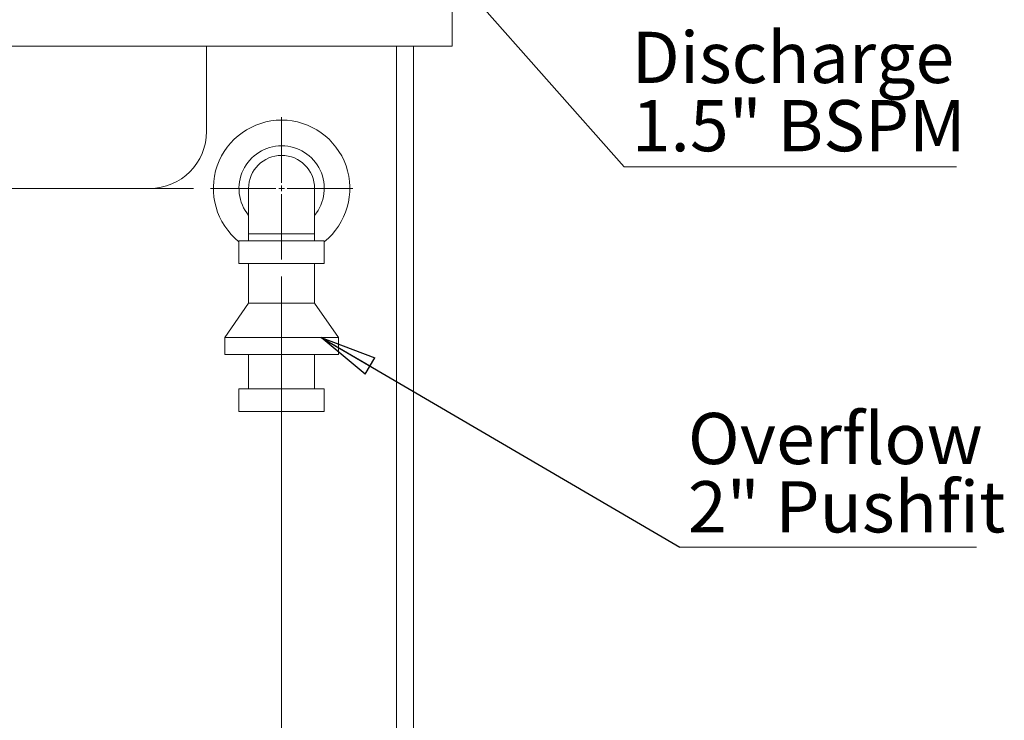
# Model space of a CAD drawing. Units: millimetres. Extents: x 5 to 415, y 5 to 292.
# Drawn here: x 260 to 317, y 73 to 114 of the extents above; entities that cross this region are included whole.
import ezdxf

# ---------------------------------------------------------------- set-up
doc = ezdxf.new("R2010")
doc.units = ezdxf.units.MM
doc.styles.add('SLDTEXTSTYLE0', font='TXT', dxfattribs={"width": 0.75})
doc.dimstyles.new('SLDDIMSTYLE0', dxfattribs={"dimtxt": 3.5, "dimasz": 3.302, "dimexe": 0, "dimexo": 0.0625, "dimgap": 0.875, "dimtad": 2, "dimlfac": 15, "dimrnd": 1e-09, "dimzin": 12, "dimdsep": 46, "dimtxsty": 'SLDTEXTSTYLE0', "dimblk1": 'CLOSED', "dimblk2": 'CLOSED', "dimsah": 1, "dimcen": 0.09, "dimadec": 0, "dimazin": 3, "dimtfac": 1, "dimtofl": 0, "dimtmove": 0, "dimatfit": 3, "dimldrblk": 'CLOSED', "dimfxl": 0, "dimfrac": 2, "dimtolj": 1, "dimtzin": 12, "dimarcsym": 0})
doc.dimstyles.new('SLDDIMSTYLE1', dxfattribs={"dimtxt": 3.5, "dimasz": 3.302, "dimexe": 0, "dimexo": 0.0625, "dimgap": 0.875, "dimtad": 2, "dimlfac": 15, "dimrnd": 1e-09, "dimzin": 12, "dimdsep": 46, "dimtxsty": 'SLDTEXTSTYLE0', "dimblk1": 'CLOSED', "dimblk2": 'CLOSED', "dimsah": 1, "dimcen": 0.09, "dimadec": 0, "dimazin": 3, "dimtfac": 1, "dimtmove": 0, "dimatfit": 0, "dimldrblk": 'CLOSED', "dimfxl": 0, "dimfrac": 2, "dimtolj": 1, "dimtzin": 12, "dimarcsym": 0})
doc.dimstyles.new('SLDDIMSTYLE2', dxfattribs={"dimtxt": 0.18, "dimasz": 3.302, "dimexe": 0, "dimexo": 0.0625, "dimgap": 0, "dimtad": 0, "dimtih": 1, "dimtoh": 1, "dimdec": 0, "dimrnd": 1e-09, "dimzin": 0, "dimdsep": 46, "dimtxsty": 'Standard', "dimblk1": 'CLOSED', "dimblk2": 'CLOSED', "dimsah": 1, "dimcen": 0.09, "dimadec": 0, "dimazin": 0, "dimtfac": 3.302, "dimtdec": 0, "dimtofl": 0, "dimtmove": 0, "dimatfit": 3, "dimldrblk": 'CLOSED', "dimfxl": 0, "dimfrac": 2, "dimtolj": 1, "dimtzin": 0, "dimarcsym": 0})

# ---------------------------------------------------------------- blocks, each defined once
blk = doc.blocks.new('_CLOSED')
at = {"color": 0, "linetype": 'ByBlock', "lineweight": -2}
for p, q in [((-1, 0.166667), (0, 0)), ((-1, 0.166667), (-1, -0.166667)), ((0, 0), (-1, -0.166667)), ((0, 0), (-1, 0))]:
    blk.add_line(p, q, dxfattribs=at)
blk = doc.blocks.new('_D_4')
at = {"color": 7, "linetype": 'Continuous', "lineweight": 0}
for p, q in [((256.026, 107.608), (256.026, 22.575)), ((237.359, 33.575), (237.359, 22.575)), ((237.359, 23.575), (231.009, 23.575)), ((237.359, 23.575), (256.026, 23.575)), ((256.026, 23.575), (262.376, 23.575))]:
    blk.add_line(p, q, dxfattribs=at)
at = {"color": 7, "linetype": 'Continuous', "lineweight": 0, "xscale": 3.302, "yscale": 3.302}
blk.add_blockref('_CLOSED', (237.359, 23.575, -2.667), dxfattribs=at)
at = {"color": 7, "linetype": 'Continuous', "lineweight": 0, "xscale": 3.302, "yscale": 3.302, "rotation": 180.0000000000004}
blk.add_blockref('_CLOSED', (256.026, 23.575, -2.667), dxfattribs=at)
at = {"color": 7, "linetype": 'Continuous', "lineweight": 0, "insert": (242.813, 28.087), "char_height": 3.5, "attachment_point": 1, "style": 'SLDTEXTSTYLE0'}
blk.add_mtext('280', dxfattribs=at)
blk = doc.blocks.new('_D_5')
at = {"color": 7, "linetype": 'Continuous', "lineweight": 0}
for p, q in [((275.092, 99.075), (275.092, 10.575)), ((237.359, 33.575), (237.359, 10.575)), ((237.359, 11.575), (275.092, 11.575))]:
    blk.add_line(p, q, dxfattribs=at)
at = {"color": 7, "linetype": 'Continuous', "lineweight": 0, "xscale": 3.302, "yscale": 3.302, "rotation": 180.0000000000004}
blk.add_blockref('_CLOSED', (237.359, 11.575, -2.667), dxfattribs=at)
at = {"color": 7, "linetype": 'Continuous', "lineweight": 0, "xscale": 3.302, "yscale": 3.302}
blk.add_blockref('_CLOSED', (275.092, 11.575, -2.667), dxfattribs=at)
at = {"color": 7, "linetype": 'Continuous', "lineweight": 0, "insert": (252.347, 16.087), "char_height": 3.5, "attachment_point": 1, "style": 'SLDTEXTSTYLE0'}
blk.add_mtext('566', dxfattribs=at)
blk = doc.blocks.new('_D_6')
at = {"color": 7, "linetype": 'Continuous', "lineweight": 0}
for p, q in [((269.926, 104.242), (224.092, 104.242)), ((225.092, 33.575), (225.092, 104.242)), ((237.359, 33.575), (224.092, 33.575))]:
    blk.add_line(p, q, dxfattribs=at)
at = {"color": 7, "linetype": 'Continuous', "lineweight": 0, "xscale": 3.302, "yscale": 3.302}
for p, rotation in [((225.092, 104.242, -2.667), 90.00000000000037), ((225.092, 33.575, -2.667), 270.0000000000003)]:
    blk.add_blockref('_CLOSED', p, dxfattribs=dict(at, rotation=rotation))
at = {"color": 7, "linetype": 'Continuous', "lineweight": 0, "insert": (220.581, 63.736), "char_height": 3.5, "attachment_point": 1, "rotation": 90, "style": 'SLDTEXTSTYLE0'}
blk.add_mtext('1060', dxfattribs=at)
blk = doc.blocks.new('SW_NOTE_5')
at = {"color": 0, "linetype": 'Continuous', "lineweight": 0}
blk.add_line((17.383, 0), (0, 0), dxfattribs=at)
at = {"color": 0, "linetype": 'Continuous', "lineweight": 0, "char_height": 3, "attachment_point": 1, "style": 'SLDTEXTSTYLE0'}
for s, insert in [('Overflow', (0.474, 7.863)), ('2" Pushfit', (0.474, 3.863))]:
    blk.add_mtext(s, dxfattribs=dict(at, insert=insert))
blk = doc.blocks.new('SW_NOTE_6')
at = {"color": 0, "linetype": 'Continuous', "lineweight": 0}
blk.add_line((19.471, 0), (0, 0), dxfattribs=at)
at = {"color": 0, "linetype": 'Continuous', "lineweight": 0, "char_height": 3, "attachment_point": 1, "style": 'SLDTEXTSTYLE0'}
for s, insert in [('Discharge', (0.444, 7.917)), ('1.5" BSPM', (0.444, 3.917))]:
    blk.add_mtext(s, dxfattribs=dict(at, insert=insert))
blk = doc.blocks.new('SW_CENTERMARKSYMBOL_1')
at = {"color": 0, "linetype": 'Continuous', "lineweight": 0}
for p, q in [((0, 0.333), (0, 4.167)), ((-0.333, 0), (-4.167, 0)), ((0, 0), (-0.167, 0)), ((0, 0), (0, 0.167)), ((0, 0), (0, -0.167)), ((0, 0), (0.167, 0)), ((0.333, 0), (4.167, 0)), ((0, -0.333), (0, -4.167))]:
    blk.add_line(p, q, dxfattribs=at)

msp = doc.modelspace()

# ---------------------------------------------------------------- linework, layer by layer
at = {"color": 7, "linetype": 'Continuous', "lineweight": 15}
for p, q in [((285.09244, 112.575), (285.09244, 114.575)), ((285.09244, 112.575), (258.42577, 112.575)), ((270.69244, 107.575), (270.69244, 112.575)), ((282.82577, 112.575), (282.82577, 34.575)), ((267.35911, 104.24167), (257.35911, 104.24167)), ((273.15911, 104.24167), (273.15911, 101.575)), ((277.02577, 101.575), (277.02577, 104.24167)), ((273.15911, 101.575), (273.15911, 101.175)), ((277.02577, 101.175), (277.02577, 101.575)), ((272.59244, 101.175), (272.59244, 99.84167)), ((272.59244, 101.175), (277.59244, 101.175)), ((277.59244, 99.84167), (277.59244, 101.175)), ((272.59244, 99.84167), (277.59244, 99.84167)), ((273.15911, 99.84167), (273.15911, 97.50834)), ((277.02577, 97.50834), (277.02577, 99.84167)), ((273.15911, 97.50834), (271.75911, 95.50834)), ((273.15911, 97.50834), (277.02577, 97.50834)), ((278.42577, 95.50834), (277.02577, 97.50834)), ((271.75911, 95.50834), (271.75911, 94.50834)), ((271.75911, 95.50834), (275.09244, 95.50834)), ((275.09244, 95.50834), (278.42577, 95.50834)), ((278.42577, 94.50834), (278.42577, 95.50834)), ((271.75911, 94.50834), (275.09244, 94.50834)), ((273.15911, 94.50834), (273.15911, 92.50834)), ((275.09244, 94.50834), (278.42577, 94.50834)), ((277.02577, 92.50834), (277.02577, 94.50834)), ((272.59244, 92.50834), (272.59244, 91.175)), ((272.59244, 92.50834), (277.59244, 92.50834)), ((277.59244, 91.175), (277.59244, 92.50834)), ((272.59244, 91.175), (277.59244, 91.175))]:
    msp.add_line(p, q, dxfattribs=at)
at = {"color": 8, "linetype": 'Continuous', "lineweight": 15}
for p, q in [((281.82577, 34.575), (281.82577, 112.575)), ((273.15911, 101.575), (277.02577, 101.575))]:
    msp.add_line(p, q, dxfattribs=at)
at = {"color": 7, "linetype": 'Continuous', "lineweight": 15}
for centre, radius, start, end in [((275.09244, 104.24167), 4, 308.6821875, 231.3178125), ((267.35911, 107.575), 3.33333, 270, 0), ((275.09244, 104.24167), 2.5, 90, 219.3458298), ((275.09244, 104.24167), 2.5, 320.6541702, 90), ((275.09244, 104.24167), 1.93333, 0, 180)]:
    msp.add_arc(centre, radius, start, end, dxfattribs=at)

# ---------------------------------------------------------------- block references
at = {"color": 7, "linetype": 'Continuous', "lineweight": 0}
for name, p in [('SW_NOTE_6', (295.16929, 105.49831)), ('SW_CENTERMARKSYMBOL_1', (275.09244, 104.24167)), ('SW_NOTE_5', (298.43138, 83.2261))]:
    msp.add_blockref(name, p, dxfattribs=at)

# ---------------------------------------------------------------- dimensions: what is measured, and where the dimension line sits
for base, p2, dimstyle, picture, middle in [((256.02577, 23.575), (256.02577, 108.60834), 'SLDDIMSTYLE1', '_D_4', (246.69244, 23.575)), ((275.09244, 11.575), (275.09244, 100.075), 'SLDDIMSTYLE0', '_D_5', (256.22577, 11.575))]:
    dim = msp.add_linear_dim(base=base, p1=(237.35911, 34.575), p2=p2, dimstyle=dimstyle, dxfattribs=at)
    dim.commit()
    dim.dimension.update_dxf_attribs({"geometry": picture, "text_midpoint": middle, "dimtype": 160})
dim = msp.add_linear_dim(base=(225.09244, 104.24167), p1=(238.35911, 33.575), p2=(270.92577, 104.24167), angle=90, dimstyle='SLDDIMSTYLE0', dxfattribs=at)
dim.commit()
dim.dimension.update_dxf_attribs({"geometry": '_D_6', "text_midpoint": (225.09244, 68.90834), "dimtype": 160})

# ---------------------------------------------------------------- leaders
for points in [[(283.62417, 118.53839), (295.16929, 105.49831)], [(277.41905, 95.50834), (298.43138, 83.2261)]]:
    msp.add_leader(points, dimstyle='SLDDIMSTYLE2', dxfattribs=at)

doc.saveas('drawing.dxf')
